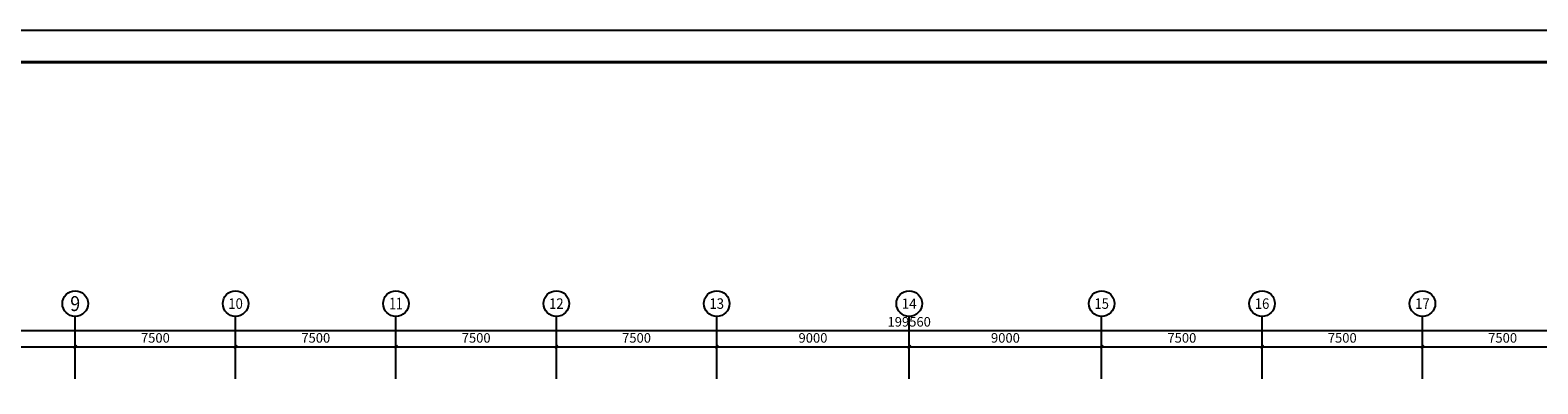
# Model space of a CAD drawing. Extents: x 4193367 to 4578317, y -761894 to -467594.
# Drawn here: x 4269129 to 4339632, y -526157 to -509594 of the extents above; entities that cross this region are included whole.
import ezdxf
from ezdxf.enums import TextEntityAlignment as Align

# ---------------------------------------------------------------- set-up
doc = ezdxf.new("R2010")
doc.units = 0
doc.header["$LTSCALE"] = 1000
doc.header["$MEASUREMENT"] = 0
for name, color, linetype in [('AXIS', 3, 'Continuous'), ('AXIS_TEXT', 7, 'Continuous'), ('TUKUANG', 4, 'Continuous')]:
    doc.layers.add(name, color=color, linetype=linetype)
doc.styles.add('_TCH_AXIS', font='COMPLEX', dxfattribs={"bigfont": 'GBCBIG'})
doc.styles.add('_TCH_DIM_T3', font='SIMPLEX', dxfattribs={"width": 0.705882, "bigfont": 'GBCBIG'})
doc.styles.add('COMPLEX', font='COMPLEX')
doc.dimstyles.new('_TCH_ARCH&&150', dxfattribs={"dimtxt": 446.25, "dimasz": 150, "dimexe": 375, "dimexo": 450, "dimgap": 189.375, "dimtad": 1, "dimdec": 0, "dimzin": 0, "dimdsep": 46, "dimtxsty": '_TCH_DIM_T3', "dimblk": 'ARCHTICK', "dimcen": 0.09, "dimclrt": 7, "dimazin": 2, "dimtfac": 1, "dimtdec": 0, "dimtix": 1, "dimtmove": 2, "dimatfit": 3, "dimfxl": 0, "dimtolj": 1, "dimtzin": 0, "dimarcsym": 0})

# ---------------------------------------------------------------- blocks, each defined once
blk = doc.blocks.new('_ArchTick')
at = {"color": 0, "linetype": 'ByBlock', "const_width": 0.4}
blk.add_lwpolyline([(-0.5, -0.5), (0.5, 0.5)], dxfattribs=at)
blk = doc.blocks.new('*D485')
at = {"layer": 'AXIS', "color": 0, "lineweight": -2, "transparency": 16777216}
for p, q in [((4210455, -524900), (4210455, -523288)), ((4210455, -523663), (4410015, -523663)), ((4410015, -524900), (4410015, -523288))]:
    blk.add_line(p, q, dxfattribs=at)
at = {"layer": 'Defpoints', "color": 0, "transparency": 16777216}
for p in [(4410015, -523663), (4210455, -525350), (4410015, -525350)]:
    blk.add_point(p, dxfattribs=at)
at = {"layer": 'AXIS', "color": 0, "lineweight": -2, "transparency": 16777216, "xscale": 150, "yscale": 150, "zscale": 150, "rotation": 180}
blk.add_blockref('_ArchTick', (4210455, -523663), dxfattribs=at)
at = {"layer": 'AXIS', "color": 0, "lineweight": -2, "transparency": 16777216, "xscale": 150, "yscale": 150, "zscale": 150}
blk.add_blockref('_ArchTick', (4410015, -523663), dxfattribs=at)
at = {"layer": 'AXIS', "color": 7, "transparency": 16777216, "insert": (4310235, -523251), "char_height": 446.2, "attachment_point": 5, "style": '_TCH_DIM_T3'}
blk.add_mtext('\\A1;199560', dxfattribs=at)
blk = doc.blocks.new('*D494')
at = {"layer": 'AXIS', "color": 0, "lineweight": -2, "transparency": 16777216}
for p, q in [((4263735, -525350), (4263735, -524042)), ((4263735, -524417), (4271235, -524417)), ((4271235, -525350), (4271235, -524042))]:
    blk.add_line(p, q, dxfattribs=at)
at = {"layer": 'Defpoints', "color": 0, "transparency": 16777216}
for p in [(4271235, -524417), (4263735, -525800), (4271235, -525800)]:
    blk.add_point(p, dxfattribs=at)
at = {"layer": 'AXIS', "color": 0, "lineweight": -2, "transparency": 16777216, "xscale": 150, "yscale": 150, "zscale": 150, "rotation": 180}
blk.add_blockref('_ArchTick', (4263735, -524417), dxfattribs=at)
at = {"layer": 'AXIS', "color": 0, "lineweight": -2, "transparency": 16777216, "xscale": 150, "yscale": 150, "zscale": 150}
blk.add_blockref('_ArchTick', (4271235, -524417), dxfattribs=at)
at = {"layer": 'AXIS', "color": 7, "transparency": 16777216, "insert": (4267485, -524004), "char_height": 446.2, "attachment_point": 5, "style": '_TCH_DIM_T3'}
blk.add_mtext('\\A1;7500', dxfattribs=at)
blk = doc.blocks.new('*D495')
at = {"layer": 'AXIS', "color": 0, "lineweight": -2, "transparency": 16777216}
for p, q in [((4271235, -525350), (4271235, -524042)), ((4271235, -524417), (4278735, -524417)), ((4278735, -525350), (4278735, -524042))]:
    blk.add_line(p, q, dxfattribs=at)
at = {"layer": 'Defpoints', "color": 0, "transparency": 16777216}
for p in [(4278735, -524417), (4271235, -525800), (4278735, -525800)]:
    blk.add_point(p, dxfattribs=at)
at = {"layer": 'AXIS', "color": 0, "lineweight": -2, "transparency": 16777216, "xscale": 150, "yscale": 150, "zscale": 150, "rotation": 180}
blk.add_blockref('_ArchTick', (4271235, -524417), dxfattribs=at)
at = {"layer": 'AXIS', "color": 0, "lineweight": -2, "transparency": 16777216, "xscale": 150, "yscale": 150, "zscale": 150}
blk.add_blockref('_ArchTick', (4278735, -524417), dxfattribs=at)
at = {"layer": 'AXIS', "color": 7, "transparency": 16777216, "insert": (4274985, -524004), "char_height": 446.2, "attachment_point": 5, "style": '_TCH_DIM_T3'}
blk.add_mtext('\\A1;7500', dxfattribs=at)
blk = doc.blocks.new('*D496')
at = {"layer": 'AXIS', "color": 0, "lineweight": -2, "transparency": 16777216}
for p, q in [((4278735, -525350), (4278735, -524042)), ((4278735, -524417), (4286235, -524417)), ((4286235, -525350), (4286235, -524042))]:
    blk.add_line(p, q, dxfattribs=at)
at = {"layer": 'Defpoints', "color": 0, "transparency": 16777216}
for p in [(4286235, -524417), (4278735, -525800), (4286235, -525800)]:
    blk.add_point(p, dxfattribs=at)
at = {"layer": 'AXIS', "color": 0, "lineweight": -2, "transparency": 16777216, "xscale": 150, "yscale": 150, "zscale": 150, "rotation": 180}
blk.add_blockref('_ArchTick', (4278735, -524417), dxfattribs=at)
at = {"layer": 'AXIS', "color": 0, "lineweight": -2, "transparency": 16777216, "xscale": 150, "yscale": 150, "zscale": 150}
blk.add_blockref('_ArchTick', (4286235, -524417), dxfattribs=at)
at = {"layer": 'AXIS', "color": 7, "transparency": 16777216, "insert": (4282485, -524004), "char_height": 446.2, "attachment_point": 5, "style": '_TCH_DIM_T3'}
blk.add_mtext('\\A1;7500', dxfattribs=at)
blk = doc.blocks.new('*D497')
at = {"layer": 'AXIS', "color": 0, "lineweight": -2, "transparency": 16777216}
for p, q in [((4286235, -525350), (4286235, -524042)), ((4286235, -524417), (4293735, -524417)), ((4293735, -525350), (4293735, -524042))]:
    blk.add_line(p, q, dxfattribs=at)
at = {"layer": 'Defpoints', "color": 0, "transparency": 16777216}
for p in [(4293735, -524417), (4286235, -525800), (4293735, -525800)]:
    blk.add_point(p, dxfattribs=at)
at = {"layer": 'AXIS', "color": 0, "lineweight": -2, "transparency": 16777216, "xscale": 150, "yscale": 150, "zscale": 150, "rotation": 180}
blk.add_blockref('_ArchTick', (4286235, -524417), dxfattribs=at)
at = {"layer": 'AXIS', "color": 0, "lineweight": -2, "transparency": 16777216, "xscale": 150, "yscale": 150, "zscale": 150}
blk.add_blockref('_ArchTick', (4293735, -524417), dxfattribs=at)
at = {"layer": 'AXIS', "color": 7, "transparency": 16777216, "insert": (4289985, -524004), "char_height": 446.2, "attachment_point": 5, "style": '_TCH_DIM_T3'}
blk.add_mtext('\\A1;7500', dxfattribs=at)
blk = doc.blocks.new('*D498')
at = {"layer": 'AXIS', "color": 0, "lineweight": -2, "transparency": 16777216}
for p, q in [((4293735, -525350), (4293735, -524042)), ((4293735, -524417), (4301235, -524417)), ((4301235, -525350), (4301235, -524042))]:
    blk.add_line(p, q, dxfattribs=at)
at = {"layer": 'Defpoints', "color": 0, "transparency": 16777216}
for p in [(4301235, -524417), (4293735, -525800), (4301235, -525800)]:
    blk.add_point(p, dxfattribs=at)
at = {"layer": 'AXIS', "color": 0, "lineweight": -2, "transparency": 16777216, "xscale": 150, "yscale": 150, "zscale": 150, "rotation": 180}
blk.add_blockref('_ArchTick', (4293735, -524417), dxfattribs=at)
at = {"layer": 'AXIS', "color": 0, "lineweight": -2, "transparency": 16777216, "xscale": 150, "yscale": 150, "zscale": 150}
blk.add_blockref('_ArchTick', (4301235, -524417), dxfattribs=at)
at = {"layer": 'AXIS', "color": 7, "transparency": 16777216, "insert": (4297485, -524004), "char_height": 446.2, "attachment_point": 5, "style": '_TCH_DIM_T3'}
blk.add_mtext('\\A1;7500', dxfattribs=at)
blk = doc.blocks.new('*D499')
at = {"layer": 'AXIS', "color": 0, "lineweight": -2, "transparency": 16777216}
for p, q in [((4301235, -525350), (4301235, -524042)), ((4301235, -524417), (4310235, -524417)), ((4310235, -525350), (4310235, -524042))]:
    blk.add_line(p, q, dxfattribs=at)
at = {"layer": 'Defpoints', "color": 0, "transparency": 16777216}
for p in [(4310235, -524417), (4301235, -525800), (4310235, -525800)]:
    blk.add_point(p, dxfattribs=at)
at = {"layer": 'AXIS', "color": 0, "lineweight": -2, "transparency": 16777216, "xscale": 150, "yscale": 150, "zscale": 150, "rotation": 180}
blk.add_blockref('_ArchTick', (4301235, -524417), dxfattribs=at)
at = {"layer": 'AXIS', "color": 0, "lineweight": -2, "transparency": 16777216, "xscale": 150, "yscale": 150, "zscale": 150}
blk.add_blockref('_ArchTick', (4310235, -524417), dxfattribs=at)
at = {"layer": 'AXIS', "color": 7, "transparency": 16777216, "insert": (4305735, -524004), "char_height": 446.2, "attachment_point": 5, "style": '_TCH_DIM_T3'}
blk.add_mtext('\\A1;9000', dxfattribs=at)
blk = doc.blocks.new('*D500')
at = {"layer": 'AXIS', "color": 0, "lineweight": -2, "transparency": 16777216}
for p, q in [((4310235, -525350), (4310235, -524042)), ((4310235, -524417), (4319235, -524417)), ((4319235, -525350), (4319235, -524042))]:
    blk.add_line(p, q, dxfattribs=at)
at = {"layer": 'Defpoints', "color": 0, "transparency": 16777216}
for p in [(4319235, -524417), (4310235, -525800), (4319235, -525800)]:
    blk.add_point(p, dxfattribs=at)
at = {"layer": 'AXIS', "color": 0, "lineweight": -2, "transparency": 16777216, "xscale": 150, "yscale": 150, "zscale": 150, "rotation": 180}
blk.add_blockref('_ArchTick', (4310235, -524417), dxfattribs=at)
at = {"layer": 'AXIS', "color": 0, "lineweight": -2, "transparency": 16777216, "xscale": 150, "yscale": 150, "zscale": 150}
blk.add_blockref('_ArchTick', (4319235, -524417), dxfattribs=at)
at = {"layer": 'AXIS', "color": 7, "transparency": 16777216, "insert": (4314735, -524004), "char_height": 446.2, "attachment_point": 5, "style": '_TCH_DIM_T3'}
blk.add_mtext('\\A1;9000', dxfattribs=at)
blk = doc.blocks.new('*D501')
at = {"layer": 'AXIS', "color": 0, "lineweight": -2, "transparency": 16777216}
for p, q in [((4319235, -525350), (4319235, -524042)), ((4319235, -524417), (4326735, -524417)), ((4326735, -525350), (4326735, -524042))]:
    blk.add_line(p, q, dxfattribs=at)
at = {"layer": 'Defpoints', "color": 0, "transparency": 16777216}
for p in [(4326735, -524417), (4319235, -525800), (4326735, -525800)]:
    blk.add_point(p, dxfattribs=at)
at = {"layer": 'AXIS', "color": 0, "lineweight": -2, "transparency": 16777216, "xscale": 150, "yscale": 150, "zscale": 150, "rotation": 180}
blk.add_blockref('_ArchTick', (4319235, -524417), dxfattribs=at)
at = {"layer": 'AXIS', "color": 0, "lineweight": -2, "transparency": 16777216, "xscale": 150, "yscale": 150, "zscale": 150}
blk.add_blockref('_ArchTick', (4326735, -524417), dxfattribs=at)
at = {"layer": 'AXIS', "color": 7, "transparency": 16777216, "insert": (4322985, -524004), "char_height": 446.2, "attachment_point": 5, "style": '_TCH_DIM_T3'}
blk.add_mtext('\\A1;7500', dxfattribs=at)
blk = doc.blocks.new('*D502')
at = {"layer": 'AXIS', "color": 0, "lineweight": -2, "transparency": 16777216}
for p, q in [((4326735, -525350), (4326735, -524042)), ((4326735, -524417), (4334235, -524417)), ((4334235, -525350), (4334235, -524042))]:
    blk.add_line(p, q, dxfattribs=at)
at = {"layer": 'Defpoints', "color": 0, "transparency": 16777216}
for p in [(4334235, -524417), (4326735, -525800), (4334235, -525800)]:
    blk.add_point(p, dxfattribs=at)
at = {"layer": 'AXIS', "color": 0, "lineweight": -2, "transparency": 16777216, "xscale": 150, "yscale": 150, "zscale": 150, "rotation": 180}
blk.add_blockref('_ArchTick', (4326735, -524417), dxfattribs=at)
at = {"layer": 'AXIS', "color": 0, "lineweight": -2, "transparency": 16777216, "xscale": 150, "yscale": 150, "zscale": 150}
blk.add_blockref('_ArchTick', (4334235, -524417), dxfattribs=at)
at = {"layer": 'AXIS', "color": 7, "transparency": 16777216, "insert": (4330485, -524004), "char_height": 446.2, "attachment_point": 5, "style": '_TCH_DIM_T3'}
blk.add_mtext('\\A1;7500', dxfattribs=at)
blk = doc.blocks.new('*D503')
at = {"layer": 'AXIS', "color": 0, "lineweight": -2, "transparency": 16777216}
for p, q in [((4334235, -525350), (4334235, -524042)), ((4334235, -524417), (4341735, -524417)), ((4341735, -525350), (4341735, -524042))]:
    blk.add_line(p, q, dxfattribs=at)
at = {"layer": 'Defpoints', "color": 0, "transparency": 16777216}
for p in [(4341735, -524417), (4334235, -525800), (4341735, -525800)]:
    blk.add_point(p, dxfattribs=at)
at = {"layer": 'AXIS', "color": 0, "lineweight": -2, "transparency": 16777216, "xscale": 150, "yscale": 150, "zscale": 150, "rotation": 180}
blk.add_blockref('_ArchTick', (4334235, -524417), dxfattribs=at)
at = {"layer": 'AXIS', "color": 0, "lineweight": -2, "transparency": 16777216, "xscale": 150, "yscale": 150, "zscale": 150}
blk.add_blockref('_ArchTick', (4341735, -524417), dxfattribs=at)
at = {"layer": 'AXIS', "color": 7, "transparency": 16777216, "insert": (4337985, -524004), "char_height": 446.2, "attachment_point": 5, "style": '_TCH_DIM_T3'}
blk.add_mtext('\\A1;7500', dxfattribs=at)
blk = doc.blocks.new('_AXISO')
blk.add_circle((0, 0), 0.5)
at = {"layer": 'AXIS_TEXT', "style": 'COMPLEX', "width": 1.041667}
blk.add_attdef('A', text='', height=0.56, dxfattribs=at).set_placement((-0.25, -0.28), (0.25, -0.28), align=Align.FIT)

msp = doc.modelspace()

# ---------------------------------------------------------------- linework, layer by layer
at = {"layer": 'AXIS'}
for p, q in [((4271234.9, -525920.4), (4271234.9, -522997.6)), ((4278734.9, -525920.4), (4278734.9, -522997.6)), ((4286234.9, -525920.4), (4286234.9, -522997.6)), ((4293734.9, -525920.4), (4293734.9, -522997.6)), ((4301234.9, -525920.4), (4301234.9, -522997.6)), ((4310234.9, -525920.4), (4310234.9, -522997.6)), ((4319234.9, -525920.4), (4319234.9, -522997.6)), ((4326734.9, -525920.4), (4326734.9, -522997.6)), ((4334234.9, -525920.4), (4334234.9, -522997.6))]:
    msp.add_line(p, q, dxfattribs=at)
at = {"layer": 'TUKUANG'}
msp.add_lwpolyline([(4193366.5, -635744), (4193366.5, -509594), (4438616.5, -509594), (4438616.5, -635744)], close=True, dxfattribs=at)
at = {"layer": 'TUKUANG', "const_width": 150}
msp.add_lwpolyline([(4197116.5, -634244), (4437116.5, -634244), (4437116.5, -511094), (4197116.5, -511094)], close=True, dxfattribs=at)

# ---------------------------------------------------------------- block references
at = {"layer": 'AXIS'}
ref = msp.add_blockref('_AXISO', (4271234.9, -522397.6), dxfattribs=dict(at, xscale=1200, yscale=1200, zscale=1200))
ref.add_attrib('A', '9', dxfattribs={"layer": 'AXIS_TEXT', "height": 698.9, "style": '_TCH_AXIS'}).set_placement((4271001.9, -522747), (4271467.9, -522747), align=Align.FIT)
ref = msp.add_blockref('_AXISO', (4278734.9, -522397.6), dxfattribs=dict(at, xscale=1200, yscale=1200, zscale=1200))
ref.add_attrib('A', '10', dxfattribs={"layer": 'AXIS_TEXT', "height": 492.67, "style": '_TCH_AXIS'}).set_placement((4278394.7, -522643.9), (4279075.1, -522643.9), align=Align.FIT)
ref = msp.add_blockref('_AXISO', (4286234.9, -522397.6), dxfattribs=dict(at, xscale=1200, yscale=1200, zscale=1200))
ref.add_attrib('A', '11', dxfattribs={"layer": 'AXIS_TEXT', "height": 553.14, "style": '_TCH_AXIS'}).set_placement((4285918.8, -522674.1), (4286551, -522674.1), align=Align.FIT)
ref = msp.add_blockref('_AXISO', (4293734.9, -522397.6), dxfattribs=dict(at, xscale=1200, yscale=1200, zscale=1200))
ref.add_attrib('A', '12', dxfattribs={"layer": 'AXIS_TEXT', "height": 492.67, "style": '_TCH_AXIS'}).set_placement((4293394.7, -522643.9), (4294075.1, -522643.9), align=Align.FIT)
ref = msp.add_blockref('_AXISO', (4301234.9, -522397.6), dxfattribs=dict(at, xscale=1200, yscale=1200, zscale=1200))
ref.add_attrib('A', '13', dxfattribs={"layer": 'AXIS_TEXT', "height": 492.67, "style": '_TCH_AXIS'}).set_placement((4300894.7, -522643.9), (4301575.1, -522643.9), align=Align.FIT)
ref = msp.add_blockref('_AXISO', (4310234.9, -522397.6), dxfattribs=dict(at, xscale=1200, yscale=1200, zscale=1200))
ref.add_attrib('A', '14', dxfattribs={"layer": 'AXIS_TEXT', "height": 471.11, "style": '_TCH_AXIS'}).set_placement((4309887.2, -522633.1), (4310582.6, -522633.1), align=Align.FIT)
ref = msp.add_blockref('_AXISO', (4319234.9, -522397.6), dxfattribs=dict(at, xscale=1200, yscale=1200, zscale=1200))
ref.add_attrib('A', '15', dxfattribs={"layer": 'AXIS_TEXT', "height": 492.67, "style": '_TCH_AXIS'}).set_placement((4318894.7, -522643.9), (4319575.1, -522643.9), align=Align.FIT)
ref = msp.add_blockref('_AXISO', (4326734.9, -522397.6), dxfattribs=dict(at, xscale=1200, yscale=1200, zscale=1200))
ref.add_attrib('A', '16', dxfattribs={"layer": 'AXIS_TEXT', "height": 492.67, "style": '_TCH_AXIS'}).set_placement((4326394.7, -522643.9), (4327075.1, -522643.9), align=Align.FIT)
ref = msp.add_blockref('_AXISO', (4334234.9, -522397.6), dxfattribs=dict(at, xscale=1200, yscale=1200, zscale=1200))
ref.add_attrib('A', '17', dxfattribs={"layer": 'AXIS_TEXT', "height": 492.67, "style": '_TCH_AXIS'}).set_placement((4333894.7, -522643.9), (4334575.1, -522643.9), align=Align.FIT)

# ---------------------------------------------------------------- dimensions: what is measured, and where the dimension line sits
for p1, p2, distance, picture, middle in [((4210454.9, -525349.5), (4410014.9, -525349.5), 1686.4, '*D485', (4310234.9, -523250.6)), ((4263734.9, -525799.5), (4271234.9, -525799.5), 1382.9, '*D494', (4267484.9, -524004.2)), ((4271234.9, -525799.5), (4278734.9, -525799.5), 1382.9, '*D495', (4274984.9, -524004.2)), ((4278734.9, -525799.5), (4286234.9, -525799.5), 1382.9, '*D496', (4282484.9, -524004.2)), ((4286234.9, -525799.5), (4293734.9, -525799.5), 1382.9, '*D497', (4289984.9, -524004.2)), ((4293734.9, -525799.5), (4301234.9, -525799.5), 1382.9, '*D498', (4297484.9, -524004.2)), ((4301234.9, -525799.5), (4310234.9, -525799.5), 1382.9, '*D499', (4305734.9, -524004.2)), ((4310234.9, -525799.5), (4319234.9, -525799.5), 1382.9, '*D500', (4314734.9, -524004.2)), ((4319234.9, -525799.5), (4326734.9, -525799.5), 1382.9, '*D501', (4322984.9, -524004.2)), ((4326734.9, -525799.5), (4334234.9, -525799.5), 1382.9, '*D502', (4330484.9, -524004.2)), ((4334234.9, -525799.5), (4341734.9, -525799.5), 1382.9, '*D503', (4337984.9, -524004.2))]:
    dim = msp.add_aligned_dim(p1=p1, p2=p2, distance=distance, dimstyle='_TCH_ARCH&&150', dxfattribs=at)
    dim.commit()
    dim.dimension.update_dxf_attribs({"geometry": picture, "text_midpoint": middle})

doc.saveas('drawing.dxf')
